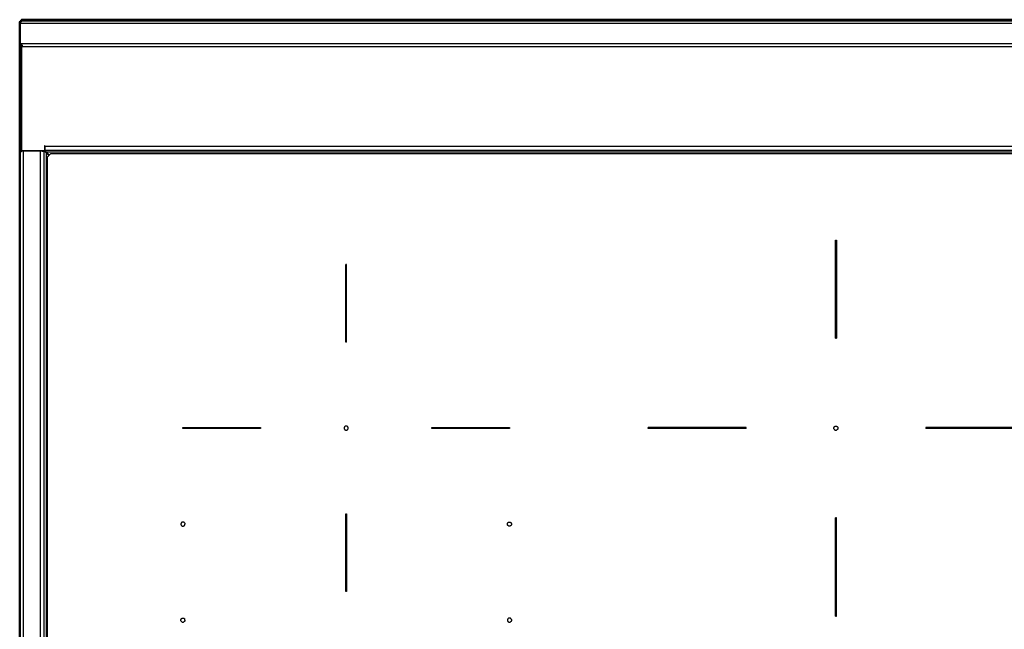
# Model space of a CAD drawing. Units: millimetres. Extents: x 0 to 2076, y 0 to 2049.
# Drawn here: x 0 to 603, y 1676 to 2049 of the extents above; entities that cross this region are included whole.
import ezdxf

# ---------------------------------------------------------------- set-up
doc = ezdxf.new("R2010")
doc.units = ezdxf.units.MM
doc.header["$MEASUREMENT"] = 0
doc.layers.add('PROIEZIONI 2D$Visible$Curves', color=7, linetype='Continuous', true_color=0x000000)
doc.layers.add('PROIEZIONI 2D$Visible$SceneSilhouetteCurves', color=7, linetype='Continuous', lineweight=50, true_color=0x000000)

msp = doc.modelspace()

# ---------------------------------------------------------------- linework, layer by layer
at = {"layer": 'PROIEZIONI 2D$Visible$Curves', "color": 9, "true_color": 0xb0c4de}
for points in [[(0.2, 2048.06), (0.1, 2048.06), (0, 2048.06)], [(0, 2046.59), (0, 2007.84), (0, 1969.09)], [(1.3, 2048.43), (0.75, 2048.43), (0.2, 2048.43)], [(998.7, 2049.29), (500, 2049.29), (1.3, 2049.29)], [(0, 1969.09), (0.6, 1969.09), (1.2, 1969.09)], [(0, 1968.89), (0, 1687.29), (0, 1405.69)]]:
    msp.add_open_spline(points, degree=2, dxfattribs=at)
for points, weights in [([(0, 2048.06), (0, 2047.83), (0, 2046.59)], [1, 0.769078586899, 1]), ([(0.2, 2048.43), (0.2, 2048.32), (0.2, 2048.06)], [1, 0.920288007059, 0.904687821711]), ([(1.3, 2048.43), (1.3, 2049.29), (1.3, 2049.29)], [0.855201879203, 0.838015837131, 1]), ([(1.2, 1968.89), (0, 1968.89), (0, 1968.89)], [0.868404159423, 0.806918159896, 1])]:
    msp.add_rational_spline(points, weights, degree=2, dxfattribs=at)
at = {"layer": 'PROIEZIONI 2D$Visible$Curves', "color": 9, "lineweight": -3, "true_color": 0xb0c4de}
for points, degree in [([(0, 2046.59), (0.1, 2046.59), (0.2, 2046.59)], 2), ([(0.2, 2047.09), (1.19, 2047.09), (2.18, 2047.09)], 2), ([(0.2, 2034.49), (0.2, 2040.79), (0.2, 2047.09)], 2), ([(2, 2048.43), (1.65, 2048.43), (1.3, 2048.43)], 2), ([(998, 2048.49), (500, 2048.49), (2, 2048.49)], 2), ([(2.18, 2047.09), (500.99, 2047.09), (999.8, 2047.09)], 2), ([(0.9, 2034.49), (0.55, 2034.49), (0.2, 2034.49)], 2), ([(0.9, 2034.33), (0.67, 2034.32), (0.44, 2034.3), (0.2, 2034.28)], 3), ([(0.21, 2034.29), (0.55, 2034.31), (0.9, 2034.34)], 2), ([(2.4, 2034.49), (1.65, 2034.49), (0.9, 2034.49)], 2), ([(0.91, 2034.37), (0.91, 2034.37), (0.9, 2034.37), (0.9, 2034.37)], 3), ([(0.9, 2034.26), (0.9, 2034.26), (0.91, 2034.26), (0.91, 2034.26)], 3), ([(1.2, 2034.16), (1.2, 2033.99), (1.2, 2033.81)], 2), ([(1.2, 2033.05), (1.2, 2001.07), (1.2, 1969.09)], 2), ([(1.27, 2033.04), (1.29, 2033.21), (1.31, 2033.39), (1.34, 2033.57)], 3), ([(1.28, 2033.02), (1.28, 2033.03), (1.28, 2033.03), (1.28, 2033.04)], 3), ([(1.3, 2033.75), (1.3, 2033.91), (1.3, 2034.06)], 2), ([(1.3, 2033.28), (1.31, 2033.38), (1.32, 2033.47), (1.34, 2033.57)], 3), ([(1.3, 1969.09), (1.3, 2001.06), (1.3, 2033.03)], 2), ([(1.34, 2033.57), (1.34, 2033.62), (1.35, 2033.68), (1.36, 2033.73)], 3), ([(1.36, 2033.73), (1.36, 2033.73), (1.36, 2033.73), (1.36, 2033.73)], 3), ([(1.6, 2032.99), (500, 2032.99), (998.4, 2032.99)], 2), ([(998.8, 2034.49), (500.6, 2034.49), (2.4, 2034.49)], 2), ([(15.1, 1969.09), (8.2, 1969.09), (1.3, 1969.09)], 2), ([(2.4, 1968.89), (2.4, 1968.99), (2.4, 1969.09)], 2), ([(12.6, 1968.89), (7.5, 1968.89), (2.4, 1968.89)], 2), ([(2.4, 1405.69), (2.4, 1687.29), (2.4, 1968.89)], 2), ([(12.6, 1968.89), (12.6, 1687.29), (12.6, 1405.69)], 2), ([(15, 1405.69), (15, 1687.29), (15, 1968.89)], 2), ([(15, 1968.89), (15, 1968.89), (15, 1968.89)], 2), ([(15, 1968.89), (15.03, 1968.89), (15.29, 1968.76), (15.72, 1968.43), (15.92, 1968.23)], 3), ([(15.1, 1972.19), (15.1, 1970.64), (15.1, 1969.09)], 2), ([(15.3, 1972.19), (15.3, 1971.99), (15.3, 1971.79)], 2), ([(984.7, 1971.79), (500, 1971.79), (15.3, 1971.79)], 2), ([(16.18, 1968.42), (15.93, 1968.62), (15.5, 1969.1), (15.31, 1969.39), (15.3, 1969.39)], 3), ([(15.3, 1969.39), (500, 1969.39), (984.7, 1969.39)], 2), ([(15.92, 1968.23), (16.01, 1968.13), (16.1, 1968.04), (16.2, 1967.94)], 3), ([(16, 1968.57), (16, 1968.36), (16, 1968.14)], 2), ([(16.18, 1968.42), (16.28, 1968.35), (16.38, 1968.27), (16.48, 1968.19)], 3), ([(16.2, 1967.94), (16.2, 1687.29), (16.2, 1406.63)], 2), ([(17.9, 1966.24), (17.05, 1967.09), (16.2, 1967.94)], 2), ([(983.52, 1968.19), (500, 1968.19), (16.48, 1968.19)], 2), ([(18.16, 1966.5), (17.32, 1967.34), (16.48, 1968.19)], 2), ([(37.53, 1971.79), (37.53, 1971.79), (37.53, 1971.79)], 2)]:
    msp.add_open_spline(points, degree=degree, dxfattribs=at)
for points, weights in [([(0.2, 2048.06), (0.2, 2047.65), (0.2, 2047.09)], [0.904687821711, 0.881495718678, 1]), ([(2, 2048.49), (2, 2048.49), (2, 2048.43)], [1, 0.989523836878, 1]), ([(0.2, 2034.29), (0.2, 2034.34), (0.2, 2034.39)], [0.999930971642, 0.999329720199, 1]), ([(0.2, 2034.28), (0.2, 2034.28), (0.2, 2034.28)], [1, 0.999991064425, 0.999982354824]), ([(0.9, 2034.49), (0.9, 2034.41), (0.9, 2034.34)], [1, 0.998135417988, 0.998791115564]), ([(0.9, 2034.34), (0.9, 2034.33), (0.9, 2034.33)], [0.998791115564, 0.99880954771, 0.998829971415]), ([(0.9, 2034.33), (0.9, 2034.3), (0.9, 2034.26)], [0.998829971415, 0.999158044103, 1]), ([(1.27, 2033.04), (1.27, 2033.03), (1.28, 2033.03)], [0.915588231547, 0.916628633516, 0.917686484329]), ([(1.28, 2033.03), (1.44, 2032.99), (1.6, 2032.99)], [0.917686484329, 0.950466104559, 1]), ([(2.4, 1968.89), (1.76, 1968.89), (1.2, 1968.89)], [1, 0.900188621291, 0.868404159423]), ([(13.81, 1968.89), (13.25, 1968.89), (12.6, 1968.89)], [0.86785451299, 0.899317469145, 1]), ([(13.81, 1968.89), (15, 1968.89), (15, 1968.89)], [0.86785451299, 0.807789312042, 1]), ([(15.3, 1971.79), (15.3, 1969.39), (15.3, 1969.39)], [1, 0.707106781187, 1])]:
    msp.add_rational_spline(points, weights, degree=2, dxfattribs=at)
for points, knots in [([(0.2, 2034.28), (0.21, 2034.25), (0.23, 2034.01), (0.42, 2033.57), (0.81, 2033.19), (1.14, 2033.06), (1.28, 2033.02)], [0.13528, 0.13528, 0.13528, 0.13528, 0.561146, 1.122291, 1.683437, 2.244582, 2.244582, 2.244582, 2.244582]), ([(1.36, 2033.73), (1.29, 2033.75), (1.11, 2033.85), (0.93, 2034.12), (0.91, 2034.28), (0.9, 2034.32), (0.9, 2034.33)], [-1.327354, -1.327354, -1.327354, -1.327354, -0.995516, -0.663677, -0.331839, -0.141035, -0.141035, -0.141035, -0.141035]), ([(0.91, 2034.26), (1.09, 2034.28), (1.39, 2034.02), (1.56, 2033.56), (1.54, 2033.19), (1.38, 2033.07), (1.27, 2033.04)], [0.008831, 0.008831, 0.008831, 0.008831, 0.554164, 1.108328, 1.662492, 2.216656, 2.216656, 2.216656, 2.216656])]:
    msp.add_open_spline(points, degree=3, knots=knots, dxfattribs=at)
at = {"layer": 'PROIEZIONI 2D$Visible$Curves', "color": 9, "true_color": 0xb0c4de}
for points, knots in [([(0, 1969.09), (0, 1969.09), (0, 1968.99), (0, 1968.89), (0, 1968.89)], [-0.3141593, -0.3141593, -0.3141593, -0.1570796, -0.1570796, 0, 0, 0]), ([(1.2, 1969.09), (1.2, 1969.09), (1.2, 1968.99), (1.2, 1968.89), (1.2, 1968.89)], [0, 0, 0, 0.1570796, 0.1570796, 0.3141593, 0.3141593, 0.3141593])]:
    msp.add_rational_spline(points, [1, 0.707106781187, 1, 0.707106781187, 1], degree=2, knots=knots, dxfattribs=at)
at = {"layer": 'PROIEZIONI 2D$Visible$Curves', "color": 9, "lineweight": -3, "true_color": 0xb0c4de}
msp.add_rational_spline([(15.3, 1972.19), (15.3, 1972.29), (15.2, 1972.29), (15.1, 1972.29), (15.1, 1972.19)], [1, 0.707106781187, 1, 0.707106781187, 1], degree=2, knots=[-0.3141593, -0.3141593, -0.3141593, -0.1570796, -0.1570796, 0, 0, 0], dxfattribs=at)
at = {"layer": 'PROIEZIONI 2D$Visible$Curves', "color": 250, "lineweight": -3, "true_color": 0x1f1f1f}
for points in [[(17, 1965.34), (18, 1966.34), (19, 1967.34)], [(19, 1967.34), (500, 1967.34), (981, 1967.34)], [(17, 1409.34), (17, 1687.34), (17, 1965.34)], [(200.3, 1899.39), (200, 1899.39), (199.7, 1899.39)], [(200.3, 1851.89), (200.3, 1875.64), (200.3, 1899.39)], [(499.7, 1854.39), (500, 1854.39), (500.3, 1854.39)], [(445, 1799.69), (415, 1799.69), (385, 1799.69)], [(445, 1799.09), (445, 1799.39), (445, 1799.69)], [(555, 1799.69), (555, 1799.39), (555, 1799.09)], [(615, 1799.69), (585, 1799.69), (555, 1799.69)], [(500.3, 1744.39), (500, 1744.39), (499.7, 1744.39)], [(500.3, 1684.39), (500.3, 1714.39), (500.3, 1744.39)], [(499.7, 1684.39), (500, 1684.39), (500.3, 1684.39)]]:
    msp.add_open_spline(points, degree=2, dxfattribs=at)
at = {"layer": 'PROIEZIONI 2D$Visible$Curves', "color": 7, "lineweight": -3, "true_color": 0xffffff}
for points in [[(499.7, 1854.39), (499.7, 1884.39), (499.7, 1914.39)], [(499.7, 1914.39), (500, 1914.39), (500.3, 1914.39)], [(500.3, 1914.39), (500.3, 1884.39), (500.3, 1854.39)], [(199.7, 1851.89), (199.7, 1875.64), (199.7, 1899.39)], [(200.3, 1851.89), (200, 1851.89), (199.7, 1851.89)], [(100, 1799.09), (100, 1799.39), (100, 1799.69)], [(100, 1799.69), (123.75, 1799.69), (147.5, 1799.69)], [(147.5, 1799.09), (123.75, 1799.09), (100, 1799.09)], [(147.5, 1799.69), (147.5, 1799.39), (147.5, 1799.09)], [(252.5, 1799.09), (252.5, 1799.39), (252.5, 1799.69)], [(252.5, 1799.69), (276.25, 1799.69), (300, 1799.69)], [(300, 1799.09), (276.25, 1799.09), (252.5, 1799.09)], [(300, 1799.69), (300, 1799.39), (300, 1799.09)], [(385, 1799.09), (385, 1799.39), (385, 1799.69)], [(445, 1799.09), (415, 1799.09), (385, 1799.09)], [(615, 1799.09), (585, 1799.09), (555, 1799.09)], [(199.7, 1699.39), (199.7, 1723.14), (199.7, 1746.89)], [(199.7, 1746.89), (200, 1746.89), (200.3, 1746.89)], [(200.3, 1746.89), (200.3, 1723.14), (200.3, 1699.39)], [(499.7, 1684.39), (499.7, 1714.39), (499.7, 1744.39)], [(200.3, 1699.39), (200, 1699.39), (199.7, 1699.39)]]:
    msp.add_open_spline(points, degree=2, dxfattribs=at)
for points, weights, knots in [([(201.25, 1799.39), (201.25, 1798.14), (200, 1798.14), (198.75, 1798.14), (198.75, 1799.39), (198.75, 1800.64), (200, 1800.64), (201.25, 1800.64), (201.25, 1799.39)], [1, 0.707106781187, 1, 0.707106781187, 1, 0.707106781187, 1, 0.707106781187, 1], [-7.853982, -7.853982, -7.853982, -5.890486, -5.890486, -3.926991, -3.926991, -1.963495, -1.963495, 0, 0, 0]), ([(498.89, 1798.82), (498.75, 1799.09), (498.75, 1799.39), (498.75, 1800.64), (500, 1800.64), (501.25, 1800.64), (501.25, 1799.39), (501.25, 1798.62), (500.57, 1798.27)], [0.874965315935, 0.909550746487, 1, 0.707106781187, 1, 0.707106781187, 1, 0.797556034699, 0.874965315935], [-12.387325, -12.387325, -12.387325, -11.780972, -11.780972, -9.817477, -9.817477, -7.853982, -7.853982, -6.496839, -6.496839, -6.496839]), ([(98.89, 1681.32), (98.75, 1681.59), (98.75, 1681.89), (98.75, 1683.14), (100, 1683.14), (100.77, 1683.14), (101.11, 1682.45)], [0.874965315935, 0.909550746487, 1, 0.707106781187, 1, 0.797556034699, 0.874965315935], [-4.533344, -4.533344, -4.533344, -3.926991, -3.926991, -1.963495, -1.963495, -0.606353, -0.606353, -0.606353]), ([(301.11, 1682.45), (301.25, 1682.19), (301.25, 1681.89), (301.25, 1681.12), (300.57, 1680.77)], [0.874965315935, 0.909550746487, 1, 0.797556034699, 0.874965315935], [-8.460335, -8.460335, -8.460335, -7.853982, -7.853982, -6.496839, -6.496839, -6.496839])]:
    msp.add_rational_spline(points, weights, degree=2, knots=knots, dxfattribs=at)
at = {"layer": 'PROIEZIONI 2D$Visible$Curves', "color": 250, "lineweight": -3, "true_color": 0x1f1f1f}
for points, weights, knots in [([(498.89, 1798.82), (499.23, 1798.14), (500, 1798.14), (500.3, 1798.14), (500.57, 1798.27)], [0.874965315935, 0.797556034699, 1, 0.909550746487, 0.874965315935], [-3.320638, -3.320638, -3.320638, -1.963495, -1.963495, -1.357142, -1.357142, -1.357142]), ([(101.11, 1741.2), (100.77, 1741.89), (100, 1741.89), (98.75, 1741.89), (98.75, 1740.64), (98.75, 1739.39), (100, 1739.39), (101.25, 1739.39), (101.25, 1740.64)], [0.874965315935, 0.797556034699, 1, 0.707106781187, 1, 0.707106781187, 1, 0.707106781187, 1], [-7.247629, -7.247629, -7.247629, -5.890486, -5.890486, -3.926991, -3.926991, -1.963495, -1.963495, 0, 0, 0]), ([(301.25, 1740.64), (301.25, 1741.89), (300, 1741.89), (298.75, 1741.89), (298.75, 1740.64), (298.75, 1739.39), (300, 1739.39), (301.25, 1739.39), (301.25, 1740.64)], [1, 0.707106781187, 1, 0.707106781187, 1, 0.707106781187, 1, 0.707106781187, 1], [-7.853982, -7.853982, -7.853982, -5.890486, -5.890486, -3.926991, -3.926991, -1.963495, -1.963495, 0, 0, 0]), ([(301.11, 1682.45), (300.77, 1683.14), (300, 1683.14), (298.75, 1683.14), (298.75, 1681.89), (298.75, 1680.64), (300, 1680.64), (300.3, 1680.64), (300.57, 1680.77)], [0.874965315935, 0.797556034699, 1, 0.707106781187, 1, 0.707106781187, 1, 0.909550746487, 0.874965315935], [-7.247629, -7.247629, -7.247629, -5.890486, -5.890486, -3.926991, -3.926991, -1.963495, -1.963495, -1.357142, -1.357142, -1.357142]), ([(98.89, 1681.32), (99.23, 1680.64), (100, 1680.64), (100.3, 1680.64), (100.57, 1680.77)], [0.874965315935, 0.797556034699, 1, 0.909550746487, 0.874965315935], [-3.320638, -3.320638, -3.320638, -1.963495, -1.963495, -1.357142, -1.357142, -1.357142])]:
    msp.add_rational_spline(points, weights, degree=2, knots=knots, dxfattribs=at)
at = {"layer": 'PROIEZIONI 2D$Visible$Curves', "color": 7, "lineweight": -3, "true_color": 0xffffff}
for points, weights in [([(101.11, 1741.2), (101.25, 1740.94), (101.25, 1740.64)], [0.874965315935, 0.909550746487, 1]), ([(101.25, 1681.89), (101.25, 1681.12), (100.57, 1680.77)], [1, 0.797556034699, 0.874965315935])]:
    msp.add_rational_spline(points, weights, degree=2, dxfattribs=at)
at = {"layer": 'PROIEZIONI 2D$Visible$Curves', "color": 250, "lineweight": -3, "true_color": 0x1f1f1f}
msp.add_rational_spline([(101.25, 1681.89), (101.25, 1682.19), (101.11, 1682.45)], [1, 0.909550746487, 0.874965315935], degree=2, dxfattribs=at)
at = {"layer": 'PROIEZIONI 2D$Visible$SceneSilhouetteCurves', "color": 9, "true_color": 0xb0c4de}
for points in [[(0.2, 2048.06), (0.1, 2048.06), (0, 2048.06)], [(0, 2046.59), (0, 2007.84), (0, 1969.09)], [(1.3, 2048.43), (0.75, 2048.43), (0.2, 2048.43)], [(998.7, 2049.29), (500, 2049.29), (1.3, 2049.29)], [(0, 1969.09), (0.6, 1969.09), (1.2, 1969.09)], [(0, 1968.89), (0, 1687.29), (0, 1405.69)]]:
    msp.add_open_spline(points, degree=2, dxfattribs=at)
for points, weights in [([(0, 2048.06), (0, 2047.83), (0, 2046.59)], [1, 0.769078586899, 1]), ([(0.2, 2048.43), (0.2, 2048.32), (0.2, 2048.06)], [1, 0.920288007059, 0.904687821711]), ([(1.3, 2048.43), (1.3, 2049.29), (1.3, 2049.29)], [0.855201879203, 0.838015837131, 1]), ([(1.2, 1968.89), (0, 1968.89), (0, 1968.89)], [0.868404159423, 0.806918159896, 1])]:
    msp.add_rational_spline(points, weights, degree=2, dxfattribs=at)
for points, knots in [([(0, 1969.09), (0, 1969.09), (0, 1968.99), (0, 1968.89), (0, 1968.89)], [-0.3141593, -0.3141593, -0.3141593, -0.1570796, -0.1570796, 0, 0, 0]), ([(1.2, 1969.09), (1.2, 1969.09), (1.2, 1968.99), (1.2, 1968.89), (1.2, 1968.89)], [0, 0, 0, 0.1570796, 0.1570796, 0.3141593, 0.3141593, 0.3141593])]:
    msp.add_rational_spline(points, [1, 0.707106781187, 1, 0.707106781187, 1], degree=2, knots=knots, dxfattribs=at)

doc.saveas('drawing.dxf')
